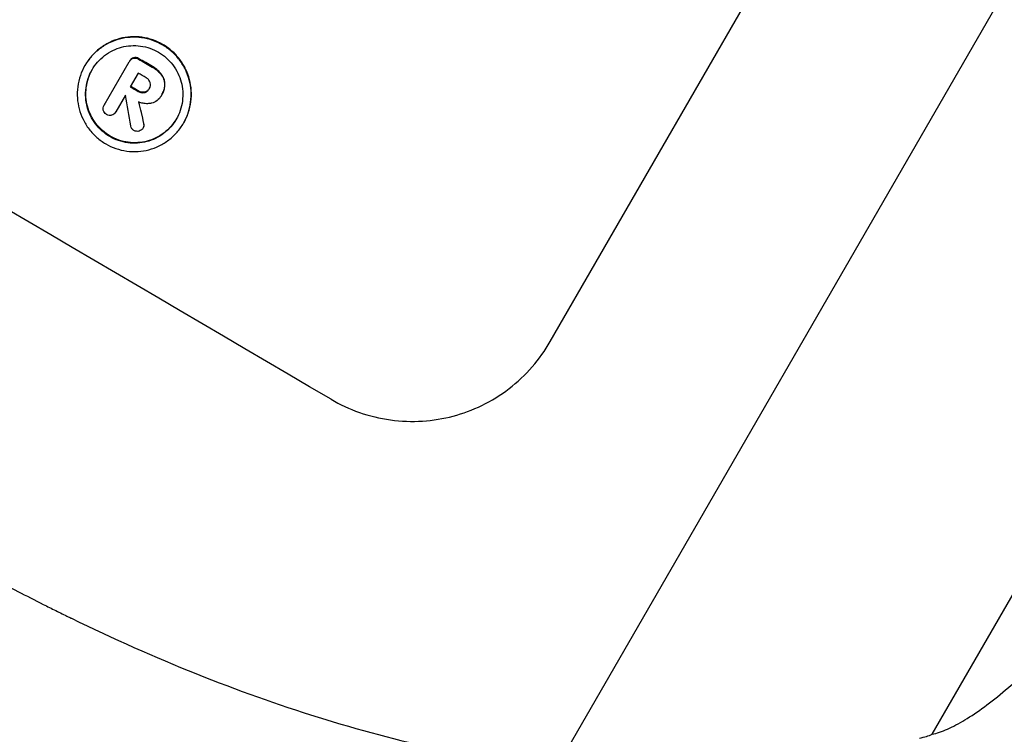
# Model space of a CAD drawing. Units: millimetres. Extents: x -3496 to 6272, y -3742 to 6486.
# Drawn here: x -1621 to -1529, y -1783 to -1716 of the extents above; entities that cross this region are included whole.
import ezdxf

# ---------------------------------------------------------------- set-up
doc = ezdxf.new("R2010")
doc.units = ezdxf.units.MM
doc.header["$LTSCALE"] = 20
doc.layers.add('2d', color=230, linetype='Continuous')
doc.layers.add('AS-Free_Space_Hatch', color=31, linetype='Continuous')

msp = doc.modelspace()

# ---------------------------------------------------------------- hatches: boundary and pattern name
at = {"layer": 'AS-Free_Space_Hatch'}
h = msp.add_hatch(dxfattribs=at)
h.set_pattern_fill('ANSI31', color=256, scale=100, angle=180, style=0)
edge = h.paths.add_edge_path()
edge.add_arc((-588.006, 286.369), 1000, 60, 150)
edge.add_line((-1454.031, 786.369), (-2635.531, -1260.049))
edge.add_arc((-1813.947, -1754.198), 958.741, 148.974829, 242.475619)
edge.add_arc((-1742.219, -1795.611), 958.741, 237.524381, 331.025171)
edge.add_line((-903.481, -2260.049), (278.02, -213.631))
edge.add_arc((-588.006, 286.369), 1000, 330, 420)

# ---------------------------------------------------------------- linework, layer by layer
at = {"layer": '2d'}
for p, q in [((-1570.894, -1785.869), (-1398.847, -1487.874)), ((-1535.797, -1782.617), (-1374.707, -1503.6)), ((-1571.383, -1746.028), (-1533.937, -1681.17)), ((-1610.217, -1719.572), (-1610.244, -1719.618)), ((-1609.723, -1719.663), (-1609.75, -1719.708)), ((-1614.73, -1720.26), (-1614.756, -1720.306)), ((-1612.956, -1723.983), (-1610.625, -1719.945)), ((-1610.58, -1719.864), (-1610.606, -1719.91)), ((-1608.462, -1720.4), (-1608.489, -1720.446)), ((-1609.798, -1721.005), (-1610.533, -1722.277)), ((-1607.635, -1721.091), (-1607.661, -1721.137)), ((-1608.732, -1722.414), (-1608.758, -1722.46)), ((-1607.299, -1722.034), (-1607.325, -1722.08)), ((-1610.981, -1723.053), (-1611.881, -1724.612)), ((-1609.769, -1722.663), (-1609.795, -1722.709)), ((-1609.191, -1722.776), (-1609.217, -1722.822)), ((-1607.632, -1723.102), (-1607.658, -1723.147)), ((-1607.572, -1723), (-1607.598, -1723.045)), ((-1612.941, -1723.956), (-1612.968, -1724.002)), ((-1611.872, -1724.599), (-1611.898, -1724.644)), ((-1609.299, -1726.071), (-1609.326, -1726.116)), ((-1609.26, -1725.67), (-1609.286, -1725.716)), ((-1605.543, -1725.635), (-1605.569, -1725.68))]:
    msp.add_line(p, q, dxfattribs=at)
for centre, major_axis, ratio, start_param, end_param in [((-1749.903, -1725.922), (-951.762, 549.5), 0.052336, 4.575789, 4.848989), ((-1740.74, -1710.05), (-951.762, 549.5), 0.052336, 4.603227, 4.604564), ((-1741.312, -1711.041), (-950.896, 549), 0.052336, 4.603127, 4.60391), ((-1742.046, -1712.313), (-951.762, 549.5), 0.052336, 4.603227, 4.60401), ((-1742.494, -1713.089), (-950.896, 549), 0.052336, 4.603896, 4.60391), ((-1670.578, -1588.527), (285.899, -1700.082), 0.02123, 1.48632, 1.488009), ((-1678.196, -1601.721), (363.611, -1567.457), 0.024414, 1.485975, 1.487227)]:
    msp.add_ellipse(centre, major_axis=major_axis, ratio=ratio, start_param=start_param, end_param=end_param, dxfattribs=at)
at = {"layer": '2d', "extrusion": (0, 0, -1)}
for centre, major_axis, ratio, start_param, end_param in [((-1740.74, -1710.05), (950.896, -549), 0.052336, 4.820312, 4.821651), ((-1742.046, -1712.313), (950.896, -549), 0.052336, 4.820868, 4.821651), ((-1678.196, -1601.721), (363.281, -1566.031), 0.024414, 4.796018, 4.797312)]:
    msp.add_ellipse(centre, major_axis=major_axis, ratio=ratio, start_param=start_param, end_param=end_param, dxfattribs=at)
at = {"layer": '2d'}
for points, knots in [([(-1891.324, -1600.869), (-1886.945, -1606.686), (-1881.852, -1612.274), (-1873.138, -1620.318), (-1870.055, -1622.943), (-1865.16, -1626.796), (-1863.484, -1628.067), (-1860.902, -1629.951), (-1859.594, -1630.889), (-1858.039, -1631.973), (-1857.254, -1632.513), (-1856.86, -1632.782), (-1856.662, -1632.916), (-1856.563, -1632.984), (-1856.514, -1633.017), (-1856.493, -1633.032), (-1856.479, -1633.041), (-1856.47, -1633.047), (-1850.656, -1636.992), (-1844.231, -1640.882), (-1833.67, -1646.642), (-1829.995, -1648.549), (-1824.252, -1651.393), (-1822.299, -1652.337), (-1819.312, -1653.75), (-1817.804, -1654.455), (-1816.019, -1655.276), (-1815.121, -1655.686), (-1814.67, -1655.891), (-1814.444, -1655.993), (-1814.331, -1656.045), (-1814.274, -1656.07), (-1814.246, -1656.083), (-1814.234, -1656.088), (-1814.226, -1656.092), (-1814.221, -1656.094), (-1811.224, -1657.45), (-1807.918, -1658.902), (-1802.487, -1661.228), (-1800.599, -1662.027), (-1797.648, -1663.264), (-1796.144, -1663.892), (-1794.337, -1664.641), (-1793.42, -1665.019), (-1792.959, -1665.209), (-1792.728, -1665.304), (-1792.612, -1665.352), (-1792.554, -1665.376), (-1792.529, -1665.386), (-1792.512, -1665.393), (-1792.502, -1665.397), (-1788.941, -1666.863), (-1783.607, -1669.053), (-1777.378, -1671.601), (-1774.262, -1672.873), (-1772.704, -1673.508), (-1771.925, -1673.826), (-1771.535, -1673.985), (-1771.34, -1674.064), (-1771.243, -1674.104), (-1771.201, -1674.121), (-1771.173, -1674.132), (-1771.158, -1674.138), (-1768.068, -1675.397), (-1764.699, -1676.822), (-1760.126, -1678.817), (-1759.076, -1679.277), (-1758.004, -1679.752), (-1757.765, -1679.858), (-1757.642, -1679.912), (-1757.305, -1680.061), (-1756.634, -1680.36), (-1754.202, -1681.448), (-1752.082, -1682.42), (-1749.624, -1683.569), (-1748.718, -1683.997), (-1747.831, -1684.422), (-1747.708, -1684.481), (-1747.682, -1684.493), (-1747.627, -1684.519), (-1747.544, -1684.559), (-1747.24, -1684.705), (-1746.523, -1685.051), (-1744.121, -1686.22), (-1740.307, -1688.136), (-1737.084, -1689.844), (-1734.731, -1691.126), (-1733.569, -1691.768), (-1732.242, -1692.517), (-1731.586, -1692.892), (-1731.306, -1693.052), (-1731.119, -1693.16), (-1731.025, -1693.214), (-1728.025, -1694.945), (-1725.013, -1696.781), (-1720.341, -1699.772), (-1718.759, -1700.808), (-1716.346, -1702.422), (-1715.13, -1703.244), (-1713.695, -1704.228), (-1712.973, -1704.727), (-1712.611, -1704.978), (-1712.43, -1705.104), (-1712.339, -1705.167), (-1712.294, -1705.198), (-1712.274, -1705.212), (-1712.262, -1705.221), (-1712.254, -1705.226), (-1709.613, -1707.064), (-1706.766, -1709.101), (-1702.178, -1712.46), (-1700.596, -1713.63), (-1698.144, -1715.462), (-1696.899, -1716.397), (-1695.411, -1717.521), (-1694.658, -1718.092), (-1694.28, -1718.379), (-1694.09, -1718.523), (-1693.995, -1718.595), (-1693.954, -1718.626), (-1693.927, -1718.647), (-1693.912, -1718.658), (-1690.821, -1721.009), (-1686.213, -1724.532), (-1680.856, -1728.663), (-1678.182, -1730.733), (-1676.846, -1731.769), (-1676.274, -1732.214), (-1675.893, -1732.51), (-1675.704, -1732.657), (-1672.439, -1735.196), (-1669.33, -1737.566), (-1664.611, -1741.093), (-1662.237, -1742.85), (-1659.444, -1744.886), (-1658.042, -1745.901), (-1657.339, -1746.408), (-1656.987, -1746.661), (-1656.811, -1746.788), (-1656.723, -1746.851), (-1656.679, -1746.883), (-1656.661, -1746.896), (-1656.648, -1746.905), (-1656.643, -1746.909), (-1649.259, -1752.214), (-1642.188, -1756.939), (-1632.036, -1763.163), (-1628.728, -1765.094), (-1623.878, -1767.774), (-1622.281, -1768.632), (-1619.912, -1769.864), (-1618.735, -1770.466), (-1617.374, -1771.146), (-1616.697, -1771.479), (-1616.359, -1771.645), (-1616.19, -1771.727), (-1616.106, -1771.768), (-1616.064, -1771.789), (-1616.046, -1771.798), (-1616.034, -1771.803), (-1616.029, -1771.806), (-1608.2, -1775.612), (-1600.531, -1778.686), (-1585.49, -1783.372), (-1578.119, -1784.986), (-1570.894, -1785.869)], [0, 0, 0, 0, 0.0625, 0.0625, 0.09375, 0.09375, 0.109375, 0.109375, 0.117188, 0.121094, 0.123047, 0.124023, 0.124512, 0.124756, 0.124878, 0.124939, 0.124939, 0.125, 0.125, 0.1875, 0.1875, 0.21875, 0.21875, 0.234375, 0.234375, 0.242188, 0.246094, 0.248047, 0.249023, 0.249512, 0.249756, 0.249878, 0.249939, 0.249969, 0.249969, 0.25, 0.25, 0.28125, 0.28125, 0.296875, 0.296875, 0.304688, 0.308594, 0.310547, 0.311523, 0.312012, 0.312256, 0.312378, 0.312439, 0.312439, 0.3125, 0.3125, 0.34375, 0.359375, 0.367188, 0.371094, 0.373047, 0.374023, 0.374512, 0.374756, 0.374878, 0.374878, 0.375, 0.375, 0.40625, 0.40625, 0.414063, 0.415039, 0.415039, 0.416016, 0.416016, 0.417969, 0.421875, 0.4375, 0.4375, 0.445313, 0.446289, 0.446289, 0.446533, 0.446533, 0.446777, 0.447266, 0.449219, 0.453125, 0.46875, 0.484375, 0.484375, 0.492188, 0.496094, 0.498047, 0.499023, 0.499023, 0.5, 0.5, 0.53125, 0.53125, 0.546875, 0.546875, 0.554688, 0.558594, 0.560547, 0.561523, 0.562012, 0.562256, 0.562378, 0.562439, 0.562439, 0.5625, 0.5625, 0.59375, 0.59375, 0.609375, 0.609375, 0.617188, 0.621094, 0.623047, 0.624023, 0.624512, 0.624756, 0.624878, 0.624878, 0.625, 0.625, 0.65625, 0.671875, 0.679688, 0.683594, 0.685547, 0.685547, 0.6875, 0.6875, 0.71875, 0.71875, 0.734375, 0.742188, 0.746094, 0.748047, 0.749023, 0.749512, 0.749756, 0.749878, 0.749939, 0.749939, 0.75, 0.75, 0.8125, 0.8125, 0.84375, 0.84375, 0.859375, 0.859375, 0.867188, 0.871094, 0.873047, 0.874023, 0.874512, 0.874756, 0.874878, 0.874939, 0.874939, 0.875, 0.875, 0.9375, 0.9375, 1, 1, 1, 1]), ([(-1535.797, -1782.617), (-1535.353, -1782.521), (-1534.874, -1782.359), (-1533.847, -1781.908), (-1533.302, -1781.619), (-1531.579, -1780.575), (-1530.313, -1779.64), (-1527.561, -1777.328), (-1526.075, -1775.949), (-1522.889, -1772.762), (-1521.189, -1770.952), (-1517.579, -1766.906), (-1515.702, -1764.707), (-1511.815, -1759.984), (-1509.805, -1757.461), (-1505.66, -1752.106), (-1503.525, -1749.275), (-1500.231, -1744.805), (-1499.116, -1743.276), (-1496.86, -1740.148), (-1495.725, -1738.559), (-1492.301, -1733.716), (-1489.991, -1730.389), (-1485.323, -1723.552), (-1482.964, -1720.041), (-1478.199, -1712.845), (-1475.793, -1709.16), (-1472.15, -1703.504), (-1470.93, -1701.598), (-1469.092, -1698.706), (-1468.477, -1697.737), (-1467.249, -1695.794), (-1466.635, -1694.82), (-1461.115, -1686.031), (-1456.226, -1678.06), (-1446.48, -1661.836), (-1441.623, -1653.583), (-1436.782, -1645.197)], [0, 0, 0, 0, 0.0073183, 0.0073183, 0.0146366, 0.0146366, 0.0292731, 0.0292731, 0.0439097, 0.0439097, 0.0585463, 0.0585463, 0.0731829, 0.0731829, 0.0878194, 0.0878194, 0.102456, 0.102456, 0.1097743, 0.1097743, 0.1170926, 0.1170926, 0.1317291, 0.1317291, 0.1463657, 0.1463657, 0.1610023, 0.1610023, 0.1683206, 0.1683206, 0.1719797, 0.1719797, 0.1756389, 0.1756389, 0.204912, 0.204912, 0.2341852, 0.2341852, 0.2341852, 0.2341852]), ([(-1614.756, -1720.306), (-1614.59, -1720.017), (-1614.39, -1719.734), (-1613.931, -1719.208), (-1613.672, -1718.965), (-1613.111, -1718.535), (-1612.808, -1718.349), (-1612.182, -1718.044), (-1611.858, -1717.925), (-1611.215, -1717.754), (-1610.873, -1717.697), (-1610.174, -1717.651), (-1609.818, -1717.664), (-1609.116, -1717.76), (-1608.769, -1717.844), (-1608.108, -1718.074), (-1607.794, -1718.221), (-1607.217, -1718.559), (-1606.934, -1718.761), (-1606.408, -1719.225), (-1606.164, -1719.487), (-1605.733, -1720.054), (-1605.546, -1720.359), (-1605.239, -1720.993), (-1605.12, -1721.32), (-1604.949, -1721.968), (-1604.891, -1722.309), (-1604.844, -1723.008), (-1604.856, -1723.365), (-1604.949, -1724.068), (-1605.031, -1724.415), (-1605.258, -1725.077), (-1605.402, -1725.392), (-1605.736, -1725.97), (-1605.937, -1726.253), (-1606.397, -1726.779), (-1606.656, -1727.023), (-1607.218, -1727.453), (-1607.521, -1727.639), (-1608.148, -1727.944), (-1608.472, -1728.063), (-1609.116, -1728.233), (-1609.457, -1728.29), (-1610.155, -1728.334), (-1610.51, -1728.321), (-1611.212, -1728.225), (-1611.558, -1728.141), (-1612.218, -1727.91), (-1612.532, -1727.764), (-1613.108, -1727.427), (-1613.39, -1727.225), (-1613.916, -1726.762), (-1614.159, -1726.501), (-1614.59, -1725.935), (-1614.777, -1725.63), (-1615.084, -1724.998), (-1615.204, -1724.671), (-1615.376, -1724.024), (-1615.434, -1723.682), (-1615.481, -1722.982), (-1615.47, -1722.625), (-1615.377, -1721.921), (-1615.295, -1721.573), (-1615.068, -1720.91), (-1614.923, -1720.595), (-1614.756, -1720.306)], [0, 0, 0, 0, 1.002005, 1.002005, 2.00401, 2.00401, 3.006015, 3.006015, 4.00802, 4.00802, 5.016461, 5.016461, 6.024902, 6.024902, 7.033343, 7.033343, 8.041783, 8.041783, 9.050643, 9.050643, 10.059502, 10.059502, 11.068362, 11.068362, 12.077221, 12.077221, 13.079268, 13.079268, 14.081315, 14.081315, 15.083363, 15.083363, 16.08541, 16.08541, 17.089097, 17.089097, 18.092783, 18.092783, 19.09647, 19.09647, 20.100157, 20.100157, 21.107377, 21.107377, 22.114598, 22.114598, 23.121818, 23.121818, 24.129038, 24.129038, 25.135981, 25.135981, 26.142924, 26.142924, 27.149866, 27.149866, 28.156809, 28.156809, 29.160312, 29.160312, 30.163816, 30.163816, 31.167319, 31.167319, 32.170823, 32.170823, 32.170823, 32.170823]), ([(-1605.543, -1725.635), (-1605.376, -1725.346), (-1605.231, -1725.031), (-1605.004, -1724.369), (-1604.922, -1724.022), (-1604.829, -1723.319), (-1604.818, -1722.962), (-1604.865, -1722.264), (-1604.922, -1721.922), (-1605.093, -1721.274), (-1605.213, -1720.947), (-1605.52, -1720.314), (-1605.707, -1720.008), (-1606.137, -1719.441), (-1606.381, -1719.18), (-1606.908, -1718.715), (-1607.19, -1718.513), (-1607.767, -1718.176), (-1608.082, -1718.029), (-1608.743, -1717.798), (-1609.089, -1717.714), (-1609.792, -1717.618), (-1610.148, -1717.606), (-1610.846, -1717.651), (-1611.188, -1717.708), (-1611.832, -1717.879), (-1612.156, -1717.998), (-1612.782, -1718.303), (-1613.084, -1718.49), (-1613.645, -1718.919), (-1613.904, -1719.163), (-1614.363, -1719.689), (-1614.563, -1719.971), (-1614.73, -1720.26)], [16.085325, 16.085325, 16.085325, 16.085325, 17.087372, 17.087372, 18.08942, 18.08942, 19.091468, 19.091468, 20.093516, 20.093516, 21.102363, 21.102363, 22.111211, 22.111211, 23.120058, 23.120058, 24.128905, 24.128905, 25.137335, 25.137335, 26.145764, 26.145764, 27.154194, 27.154194, 28.162624, 28.162624, 29.164629, 29.164629, 30.166635, 30.166635, 31.168641, 31.168641, 32.170646, 32.170646, 32.170646, 32.170646]), ([(-1614.084, -1720.699), (-1614.227, -1720.946), (-1614.351, -1721.215), (-1614.544, -1721.781), (-1614.614, -1722.078), (-1614.694, -1722.679), (-1614.703, -1722.984), (-1614.662, -1723.581), (-1614.613, -1723.874), (-1614.466, -1724.426), (-1614.364, -1724.705), (-1614.102, -1725.245), (-1613.942, -1725.505), (-1613.574, -1725.988), (-1613.366, -1726.211), (-1612.917, -1726.606), (-1612.677, -1726.779), (-1612.185, -1727.067), (-1611.917, -1727.192), (-1611.353, -1727.389), (-1611.058, -1727.46), (-1610.459, -1727.543), (-1610.155, -1727.553), (-1609.56, -1727.516), (-1609.268, -1727.467), (-1608.719, -1727.322), (-1608.442, -1727.221), (-1607.906, -1726.96), (-1607.648, -1726.801), (-1607.168, -1726.434), (-1606.946, -1726.226), (-1606.554, -1725.776), (-1606.383, -1725.535), (-1606.098, -1725.041), (-1605.974, -1724.772), (-1605.78, -1724.207), (-1605.71, -1723.911), (-1605.631, -1723.311), (-1605.621, -1723.006), (-1605.661, -1722.41), (-1605.71, -1722.118), (-1605.856, -1721.565), (-1605.958, -1721.285), (-1606.22, -1720.745), (-1606.38, -1720.484), (-1606.748, -1720), (-1606.956, -1719.776), (-1607.405, -1719.38), (-1607.647, -1719.207), (-1608.139, -1718.919), (-1608.408, -1718.794), (-1608.972, -1718.597), (-1609.268, -1718.525), (-1609.868, -1718.443), (-1610.172, -1718.433), (-1610.768, -1718.471), (-1611.06, -1718.52), (-1611.61, -1718.666), (-1611.886, -1718.767), (-1612.421, -1719.028), (-1612.679, -1719.187), (-1613.158, -1719.554), (-1613.379, -1719.762), (-1613.771, -1720.211), (-1613.942, -1720.452), (-1614.084, -1720.699)], [0, 0, 0, 0, 0.856811, 0.856811, 1.713621, 1.713621, 2.570432, 2.570432, 3.427243, 3.427243, 4.286996, 4.286996, 5.146749, 5.146749, 6.006502, 6.006502, 6.866255, 6.866255, 7.72621, 7.72621, 8.586166, 8.586166, 9.446121, 9.446121, 10.306077, 10.306077, 11.163021, 11.163021, 12.019965, 12.019965, 12.87691, 12.87691, 13.733854, 13.733854, 14.589407, 14.589407, 15.44496, 15.44496, 16.300514, 16.300514, 17.156067, 17.156067, 18.017413, 18.017413, 18.878759, 18.878759, 19.740105, 19.740105, 20.601451, 20.601451, 21.462492, 21.462492, 22.323533, 22.323533, 23.184574, 23.184574, 24.045615, 24.045615, 24.901138, 24.901138, 25.75666, 25.75666, 26.612183, 26.612183, 27.467705, 27.467705, 27.467705, 27.467705]), ([(-1610.625, -1719.945), (-1610.619, -1719.933), (-1610.613, -1719.921), (-1610.606, -1719.91), (-1610.565, -1719.839), (-1610.508, -1719.772), (-1610.38, -1719.674), (-1610.312, -1719.64), (-1610.244, -1719.618)], [-0.039851, -0.039851, -0.039851, -0.039851, 0, 0, 0, 0.2444874, 0.2444874, 0.4574174, 0.4574174, 0.4574174, 0.4574174]), ([(-1610.217, -1719.572), (-1610.286, -1719.594), (-1610.353, -1719.629), (-1610.481, -1719.727), (-1610.539, -1719.794), (-1610.58, -1719.864)], [-0.4574306, -0.4574306, -0.4574306, -0.4574306, -0.2448594, -0.2448594, 0, 0, 0, 0]), ([(-1610.244, -1719.618), (-1610.172, -1719.601), (-1610.092, -1719.597), (-1609.932, -1719.619), (-1609.851, -1719.648), (-1609.772, -1719.694), (-1609.761, -1719.701), (-1609.75, -1719.708)], [0.4952521, 0.4952521, 0.4952521, 0.4952521, 0.7165514, 0.7165514, 0.9559413, 0.9559413, 0.9946135, 0.9946135, 0.9946135, 0.9946135]), ([(-1609.723, -1719.663), (-1609.734, -1719.655), (-1609.745, -1719.649), (-1609.825, -1719.602), (-1609.906, -1719.573), (-1610.066, -1719.551), (-1610.145, -1719.555), (-1610.217, -1719.572)], [2.8291879, 2.8291879, 2.8291879, 2.8291879, 2.8678597, 2.8678597, 3.1072476, 3.1072476, 3.3285449, 3.3285449, 3.3285449, 3.3285449]), ([(-1606.227, -1725.265), (-1606.367, -1725.504), (-1606.533, -1725.737), (-1606.919, -1726.179), (-1607.14, -1726.387), (-1607.619, -1726.754), (-1607.877, -1726.913), (-1608.411, -1727.173), (-1608.687, -1727.275), (-1609.237, -1727.42), (-1609.529, -1727.469), (-1610.125, -1727.508), (-1610.429, -1727.497), (-1611.029, -1727.415), (-1611.325, -1727.344), (-1611.889, -1727.147), (-1612.158, -1727.021), (-1612.651, -1726.733), (-1612.892, -1726.56), (-1613.341, -1726.164), (-1613.549, -1725.941), (-1613.917, -1725.457), (-1614.077, -1725.196), (-1614.339, -1724.656), (-1614.441, -1724.376), (-1614.587, -1723.823), (-1614.637, -1723.531), (-1614.676, -1722.935), (-1614.667, -1722.631), (-1614.588, -1722.03), (-1614.518, -1721.734), (-1614.327, -1721.177), (-1614.208, -1720.916), (-1614.071, -1720.676)], [13.760124, 13.760124, 13.760124, 13.760124, 14.589332, 14.589332, 15.444886, 15.444886, 16.30044, 16.30044, 17.155994, 17.155994, 18.017329, 18.017329, 18.878665, 18.878665, 19.740001, 19.740001, 20.601337, 20.601337, 21.462368, 21.462368, 22.3234, 22.3234, 23.184431, 23.184431, 24.045462, 24.045462, 24.900985, 24.900985, 25.756508, 25.756508, 26.612032, 26.612032, 27.441233, 27.441233, 27.441233, 27.441233]), ([(-1608.489, -1720.446), (-1608.466, -1720.458), (-1608.444, -1720.471), (-1608.271, -1720.572), (-1608.123, -1720.678), (-1607.869, -1720.902), (-1607.76, -1721.015), (-1607.661, -1721.137)], [4.141263, 4.141263, 4.141263, 4.141263, 4.217535, 4.217535, 4.746561, 4.746561, 5.190835, 5.190835, 5.190835, 5.190835]), ([(-1607.635, -1721.091), (-1607.734, -1720.969), (-1607.843, -1720.856), (-1608.097, -1720.632), (-1608.245, -1720.526), (-1608.418, -1720.425), (-1608.44, -1720.413), (-1608.462, -1720.4)], [11.680358, 11.680358, 11.680358, 11.680358, 12.125377, 12.125377, 12.653552, 12.653552, 12.729822, 12.729822, 12.729822, 12.729822]), ([(-1608.673, -1721.881), (-1608.7, -1721.805), (-1608.74, -1721.73), (-1608.854, -1721.579), (-1608.935, -1721.509), (-1609.034, -1721.451), (-1609.047, -1721.444), (-1609.061, -1721.437)], [3.0394514, 3.0394514, 3.0394514, 3.0394514, 3.2767957, 3.2767957, 3.5752568, 3.5752568, 3.6207868, 3.6207868, 3.6207868, 3.6207868]), ([(-1607.661, -1721.137), (-1607.652, -1721.149), (-1607.643, -1721.16), (-1607.512, -1721.332), (-1607.424, -1721.518), (-1607.344, -1721.821), (-1607.326, -1721.949), (-1607.325, -1722.08)], [2.7955056, 2.7955056, 2.7955056, 2.7955056, 2.8383294, 2.8383294, 3.4075498, 3.4075498, 3.778119, 3.778119, 3.778119, 3.778119]), ([(-1607.299, -1722.034), (-1607.3, -1721.904), (-1607.318, -1721.775), (-1607.398, -1721.472), (-1607.486, -1721.287), (-1607.616, -1721.115), (-1607.626, -1721.103), (-1607.635, -1721.091)], [5.2985872, 5.2985872, 5.2985872, 5.2985872, 5.6691581, 5.6691581, 6.2383717, 6.2383717, 6.2811943, 6.2811943, 6.2811943, 6.2811943]), ([(-1609.217, -1722.822), (-1609.215, -1722.821), (-1609.213, -1722.821), (-1609.123, -1722.797), (-1609.034, -1722.755), (-1608.881, -1722.638), (-1608.817, -1722.563), (-1608.767, -1722.476), (-1608.763, -1722.468), (-1608.758, -1722.46)], [1.6341435, 1.6341435, 1.6341435, 1.6341435, 1.6413176, 1.6413176, 1.9142406, 1.9142406, 2.1871636, 2.1871636, 2.2155784, 2.2155784, 2.2155784, 2.2155784]), ([(-1608.759, -1722.462), (-1608.803, -1722.532), (-1608.862, -1722.598), (-1609.008, -1722.709), (-1609.097, -1722.751), (-1609.186, -1722.775), (-1609.189, -1722.776), (-1609.191, -1722.776)], [2.2133591, 2.2133591, 2.2133591, 2.2133591, 2.4600735, 2.4600735, 2.7329959, 2.7329959, 2.74017, 2.74017, 2.74017, 2.74017]), ([(-1608.758, -1722.46), (-1608.75, -1722.447), (-1608.742, -1722.434), (-1608.692, -1722.348), (-1608.661, -1722.26), (-1608.637, -1722.081), (-1608.644, -1721.988), (-1608.668, -1721.897), (-1608.67, -1721.889), (-1608.673, -1721.881)], [2.011225, 2.011225, 2.011225, 2.011225, 2.0557924, 2.0557924, 2.3119166, 2.3119166, 2.5680409, 2.5680409, 2.5935618, 2.5935618, 2.5935618, 2.5935618]), ([(-1607.325, -1722.08), (-1607.327, -1722.15), (-1607.333, -1722.221), (-1607.36, -1722.426), (-1607.392, -1722.559), (-1607.479, -1722.813), (-1607.534, -1722.934), (-1607.612, -1723.068), (-1607.625, -1723.091), (-1607.64, -1723.114)], [5.208942, 5.208942, 5.208942, 5.208942, 5.408602, 5.408602, 5.793475, 5.793475, 6.178349, 6.178349, 6.258109, 6.258109, 6.258109, 6.258109]), ([(-1607.572, -1723), (-1607.508, -1722.889), (-1607.452, -1722.767), (-1607.365, -1722.513), (-1607.334, -1722.379), (-1607.307, -1722.174), (-1607.301, -1722.104), (-1607.299, -1722.034)], [6.1783147, 6.1783147, 6.1783147, 6.1783147, 6.5638023, 6.5638023, 6.94929, 6.94929, 7.1478132, 7.1478132, 7.1478132, 7.1478132]), ([(-1609.795, -1722.709), (-1609.786, -1722.715), (-1609.777, -1722.72), (-1609.681, -1722.776), (-1609.578, -1722.813), (-1609.386, -1722.84), (-1609.299, -1722.837), (-1609.217, -1722.822)], [1.1853777, 1.1853777, 1.1853777, 1.1853777, 1.216925, 1.216925, 1.5221769, 1.5221769, 1.767158, 1.767158, 1.767158, 1.767158]), ([(-1609.191, -1722.776), (-1609.272, -1722.791), (-1609.36, -1722.794), (-1609.551, -1722.768), (-1609.655, -1722.731), (-1609.751, -1722.674), (-1609.76, -1722.669), (-1609.769, -1722.663)], [3.1006119, 3.1006119, 3.1006119, 3.1006119, 3.3455915, 3.3455915, 3.6508399, 3.6508399, 3.6823869, 3.6823869, 3.6823869, 3.6823869]), ([(-1607.64, -1723.114), (-1607.646, -1723.125), (-1607.652, -1723.136), (-1607.748, -1723.302), (-1607.874, -1723.449), (-1608.175, -1723.679), (-1608.35, -1723.762), (-1608.561, -1723.818), (-1608.6, -1723.827), (-1608.641, -1723.834)], [4.271685, 4.271685, 4.271685, 4.271685, 4.309185, 4.309185, 4.846899, 4.846899, 5.384614, 5.384614, 5.50558, 5.50558, 5.50558, 5.50558]), ([(-1613.047, -1724.469), (-1613.06, -1724.4), (-1613.063, -1724.326), (-1613.041, -1724.164), (-1613.01, -1724.076), (-1612.968, -1724.002), (-1612.964, -1723.995), (-1612.96, -1723.989), (-1612.956, -1723.983)], [-0.4624536, -0.4624536, -0.4624536, -0.4624536, -0.2570487, -0.2570487, 0, 0, 0, 0.0225595, 0.0225595, 0.0225595, 0.0225595]), ([(-1608.641, -1723.834), (-1608.699, -1723.842), (-1608.758, -1723.849), (-1608.954, -1723.861), (-1609.093, -1723.857), (-1609.369, -1723.819), (-1609.504, -1723.786), (-1609.673, -1723.727), (-1609.712, -1723.712), (-1609.75, -1723.696)], [8.092897, 8.092897, 8.092897, 8.092897, 8.264518, 8.264518, 8.65959, 8.65959, 9.054662, 9.054662, 9.17526, 9.17526, 9.17526, 9.17526]), ([(-1612.742, -1724.858), (-1612.749, -1724.854), (-1612.756, -1724.85), (-1612.829, -1724.807), (-1612.892, -1724.753), (-1612.991, -1724.623), (-1613.027, -1724.547), (-1613.047, -1724.472), (-1613.047, -1724.47), (-1613.047, -1724.469)], [2.7405656, 2.7405656, 2.7405656, 2.7405656, 2.7645335, 2.7645335, 2.9956469, 2.9956469, 3.2267604, 3.2267604, 3.2314088, 3.2314088, 3.2314088, 3.2314088]), ([(-1612.388, -1724.954), (-1612.421, -1724.954), (-1612.455, -1724.952), (-1612.576, -1724.936), (-1612.661, -1724.905), (-1612.735, -1724.862), (-1612.739, -1724.86), (-1612.742, -1724.858)], [2.6460927, 2.6460927, 2.6460927, 2.6460927, 2.7428173, 2.7428173, 2.9926292, 2.9926292, 3.0044735, 3.0044735, 3.0044735, 3.0044735]), ([(-1611.881, -1724.612), (-1611.886, -1724.623), (-1611.892, -1724.634), (-1611.938, -1724.712), (-1611.993, -1724.777), (-1612.125, -1724.878), (-1612.202, -1724.915), (-1612.313, -1724.944), (-1612.35, -1724.951), (-1612.388, -1724.954)], [1.8581553, 1.8581553, 1.8581553, 1.8581553, 1.8950935, 1.8950935, 2.1312173, 2.1312173, 2.3673412, 2.3673412, 2.477136, 2.477136, 2.477136, 2.477136]), ([(-1610.183, -1726.355), (-1610.184, -1726.354), (-1610.184, -1726.354), (-1610.254, -1726.313), (-1610.32, -1726.256), (-1610.423, -1726.12), (-1610.461, -1726.041), (-1610.485, -1725.95), (-1610.488, -1725.938), (-1610.491, -1725.925)], [2.9024974, 2.9024974, 2.9024974, 2.9024974, 2.904066, 2.904066, 3.1464977, 3.1464977, 3.3889295, 3.3889295, 3.4276784, 3.4276784, 3.4276784, 3.4276784]), ([(-1609.326, -1726.116), (-1609.367, -1726.186), (-1609.424, -1726.253), (-1609.557, -1726.354), (-1609.632, -1726.391), (-1609.706, -1726.413)], [1.9928936, 1.9928936, 1.9928936, 1.9928936, 2.2359896, 2.2359896, 2.4678962, 2.4678962, 2.4678962, 2.4678962]), ([(-1609.286, -1725.716), (-1609.285, -1725.72), (-1609.284, -1725.725), (-1609.265, -1725.795), (-1609.26, -1725.867), (-1609.277, -1726.001), (-1609.297, -1726.063), (-1609.326, -1726.116)], [1.1965117, 1.1965117, 1.1965117, 1.1965117, 1.2109976, 1.2109976, 1.4123529, 1.4123529, 1.5923639, 1.5923639, 1.5923639, 1.5923639]), ([(-1609.299, -1726.071), (-1609.271, -1726.017), (-1609.251, -1725.955), (-1609.233, -1725.822), (-1609.239, -1725.749), (-1609.257, -1725.679), (-1609.259, -1725.675), (-1609.26, -1725.67)], [1.6350429, 1.6350429, 1.6350429, 1.6350429, 1.8150534, 1.8150534, 2.0164082, 2.0164082, 2.030894, 2.030894, 2.030894, 2.030894]), ([(-1609.706, -1726.413), (-1609.712, -1726.414), (-1609.717, -1726.416), (-1609.797, -1726.437), (-1609.879, -1726.443), (-1610.04, -1726.421), (-1610.117, -1726.393), (-1610.183, -1726.355)], [2.2879706, 2.2879706, 2.2879706, 2.2879706, 2.3052489, 2.3052489, 2.5362704, 2.5362704, 2.7657972, 2.7657972, 2.7657972, 2.7657972]), ([(-1570.217, -1801.34), (-1574.042, -1800.853), (-1577.967, -1800.309), (-1584.002, -1799.394), (-1586.038, -1799.073), (-1589.128, -1798.566), (-1590.683, -1798.306), (-1592.512, -1797.99), (-1593.43, -1797.83), (-1593.89, -1797.749), (-1594.12, -1797.708), (-1594.219, -1797.691), (-1594.285, -1797.679), (-1594.321, -1797.673), (-1597.888, -1797.041), (-1601.621, -1796.34), (-1607.506, -1795.157), (-1609.516, -1794.742), (-1612.601, -1794.082), (-1614.161, -1793.744), (-1616.012, -1793.333), (-1616.945, -1793.123), (-1617.414, -1793.017), (-1617.649, -1792.964), (-1617.766, -1792.937), (-1617.817, -1792.926), (-1617.842, -1792.92), (-1617.851, -1792.918), (-1617.863, -1792.915), (-1620.846, -1792.237), (-1624.285, -1791.428), (-1630.1, -1789.977), (-1632.15, -1789.453), (-1635.39, -1788.6), (-1636.497, -1788.305), (-1638.2, -1787.845), (-1639.061, -1787.61), (-1640.084, -1787.328), (-1640.599, -1787.186), (-1640.859, -1787.114), (-1640.988, -1787.078), (-1641.044, -1787.062), (-1641.072, -1787.054), (-1641.084, -1787.051), (-1641.108, -1787.044), (-1647.222, -1785.343), (-1652.188, -1783.84), (-1657.951, -1782.042), (-1659.593, -1781.517), (-1661.641, -1780.854), (-1662.255, -1780.654), (-1663.073, -1780.386), (-1663.456, -1780.26), (-1663.857, -1780.128), (-1664.047, -1780.065), (-1664.139, -1780.035), (-1664.181, -1780.021), (-1664.199, -1780.015), (-1664.203, -1780.013), (-1664.207, -1780.012), (-1664.211, -1780.011), (-1664.232, -1780.004), (-1668.586, -1778.562), (-1672.702, -1777.133), (-1678.504, -1775.043), (-1680.38, -1774.353), (-1683.109, -1773.333), (-1684.451, -1772.826), (-1685.98, -1772.242), (-1686.735, -1771.952), (-1687.111, -1771.807), (-1687.298, -1771.735), (-1687.384, -1771.701), (-1687.418, -1771.689), (-1687.431, -1771.683), (-1687.44, -1771.68), (-1687.465, -1771.67), (-1691.642, -1770.054), (-1695.681, -1768.427), (-1701.515, -1765.994), (-1703.426, -1765.183), (-1706.242, -1763.966), (-1707.638, -1763.359), (-1709.245, -1762.65), (-1710.042, -1762.296), (-1710.44, -1762.119), (-1710.638, -1762.031), (-1710.723, -1761.993), (-1710.766, -1761.974), (-1710.783, -1761.966), (-1710.816, -1761.952), (-1719.336, -1758.15), (-1727.448, -1754.245), (-1738.997, -1748.325), (-1742.748, -1746.339), (-1748.229, -1743.352), (-1750.032, -1742.354), (-1752.699, -1740.857), (-1754.024, -1740.108), (-1755.554, -1739.234), (-1756.315, -1738.797), (-1756.695, -1738.578), (-1756.857, -1738.484), (-1756.939, -1738.437), (-1756.965, -1738.422), (-1757.008, -1738.397), (-1757.022, -1738.389), (-1757.052, -1738.372), (-1757.068, -1738.363), (-1757.081, -1738.355)], [0, 0, 0, 0, 0.0312679, 0.0312679, 0.0469018, 0.0469018, 0.0547188, 0.0586273, 0.0605815, 0.0615586, 0.0620472, 0.0622915, 0.0622915, 0.0625358, 0.0625358, 0.0938036, 0.0938036, 0.1094376, 0.1094376, 0.1172546, 0.121163, 0.1231173, 0.1240944, 0.124583, 0.1248272, 0.1249494, 0.1249494, 0.1250105, 0.1250105, 0.1250715, 0.1563394, 0.1563394, 0.1719734, 0.1719734, 0.1797903, 0.1797903, 0.1836988, 0.1856531, 0.1866302, 0.1871187, 0.187363, 0.1874852, 0.1874852, 0.1875462, 0.1875462, 0.1876073, 0.2188752, 0.2188752, 0.2345091, 0.2345091, 0.2423261, 0.2423261, 0.2462346, 0.2481888, 0.2491659, 0.2496545, 0.2498988, 0.2499598, 0.2499904, 0.2499904, 0.2500209, 0.2500209, 0.2501431, 0.2814109, 0.2814109, 0.2970449, 0.2970449, 0.3048619, 0.3087703, 0.3107246, 0.3117017, 0.3121903, 0.3124345, 0.3124956, 0.3124956, 0.3125567, 0.3125567, 0.3126788, 0.3439467, 0.3439467, 0.3595806, 0.3595806, 0.3673976, 0.3713061, 0.3732603, 0.3742375, 0.374726, 0.3749703, 0.3749703, 0.3750924, 0.3750924, 0.3752146, 0.4377504, 0.4377504, 0.4690182, 0.4690182, 0.4846522, 0.4846522, 0.4924691, 0.4963776, 0.4983319, 0.499309, 0.4997976, 0.4997976, 0.5000418, 0.5000418, 0.500164, 0.500164, 0.5002861, 0.5002861, 0.5002861, 0.5002861]), ([(-1591.806, -1751.403), (-1590.993, -1751.88), (-1590.107, -1752.296), (-1588.244, -1752.949), (-1587.266, -1753.187), (-1585.286, -1753.46), (-1584.282, -1753.496), (-1582.312, -1753.37), (-1581.348, -1753.209), (-1579.536, -1752.728), (-1578.627, -1752.394), (-1576.867, -1751.537), (-1576.016, -1751.013), (-1574.438, -1749.805), (-1573.709, -1749.12), (-1572.416, -1747.638), (-1571.853, -1746.842), (-1571.383, -1746.028)], [-22.717175, -22.717175, -22.717175, -22.717175, -19.861909, -19.861909, -17.006642, -17.006642, -14.151375, -14.151375, -11.296109, -11.296109, -8.472082, -8.472082, -5.648054, -5.648054, -2.824027, -2.824027, 0, 0, 0, 0])]:
    msp.add_open_spline(points, degree=3, knots=knots, dxfattribs=at)
for points in [[(-1608.722, -1722.398), (-1608.725, -1722.404), (-1608.728, -1722.409), (-1608.732, -1722.414)], [(-1612.93, -1723.937), (-1612.934, -1723.943), (-1612.938, -1723.95), (-1612.941, -1723.956)], [(-1611.872, -1724.599), (-1611.866, -1724.588), (-1611.86, -1724.577), (-1611.854, -1724.566)], [(-1536.977, -1782.967), (-1536.506, -1782.883), (-1536.113, -1782.768), (-1535.797, -1782.617)]]:
    msp.add_open_spline(points, degree=3, dxfattribs=at)

doc.saveas('drawing.dxf')
